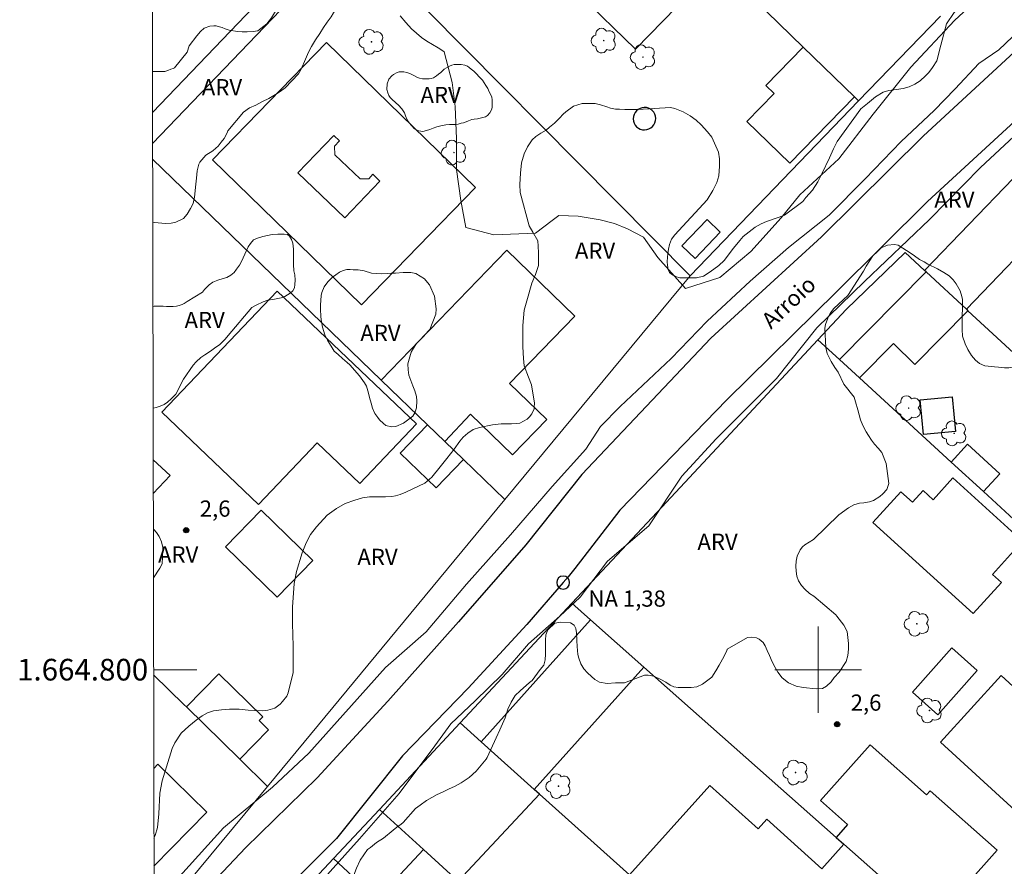
# Model space of a CAD drawing. Units: metres. Extents: x 277823 to 278338, y 1664356 to 1664921.
# Drawn here: x 277826 to 277917, y 1664782 to 1664860 of the extents above; entities that cross this region are included whole.
import ezdxf
from ezdxf.enums import TextEntityAlignment as Align

# ---------------------------------------------------------------- set-up
doc = ezdxf.new("R2010")
doc.units = ezdxf.units.M
doc.header["$MEASUREMENT"] = 0
for name, color, linetype, lineweight in [('Articulacao', 7, 'Continuous', 18), ('Edificacoes', 7, 'Continuous', 30), ('Edificacoes_Vazios', 7, 'Continuous', 15), ('Malha_Coordenadas', 7, 'Continuous', 15), ('Muro_Grade', 8, 'Continuous', 20), ('Pavimentacao_Asfaltica_Mfio', 10, 'Continuous', 30), ('Pto_Nivel_Agua', 5, 'Continuous', 9), ('Rio_Perene', 5, 'Continuous', 25), ('Topon_Pto_Nivel_Agua', 5, 'Continuous', 9), ('Topon_Rio_Perene', 5, 'Continuous', 9)]:
    doc.layers.add(name, color=color, linetype=linetype, lineweight=lineweight)
for name, color, linetype, lineweight, true_color in [('Arvores_Isoladas', 7, 'Continuous', 18, 0x00ff33), ('Curvas_Intermediarias', 7, 'Continuous', 9, 0x783c14), ('Pto_Cotado', 7, 'Continuous', 9, 0x783c14), ('Topon_Pto_Cotado', 7, 'Continuous', 9, 0x783c14), ('Topon_Vegetacao', 7, 'Continuous', 9, 0x00ff33), ('Vegetacao', 7, 'Orla8', 9, 0x00ff33)]:
    doc.layers.add(name, color=color, linetype=linetype, lineweight=lineweight, true_color=true_color)
doc.styles.add('Arial', font='arial.ttf', dxfattribs={"height": 1.5})
doc.styles.add('Arial Italic', font='ariali.ttf', dxfattribs={"height": 1.5})
doc.styles.get("Standard").update_dxf_attribs({"font": 'arial.ttf'})
doc.linetypes.add('Orla8', pattern='A,6,-0.5,["V",Standard,S=1,R=0,X=-0.5,Y=-1],-0.5,6,-0.5,["V",Standard,S=1,R=0,X=-0.5,Y=-1],-0.5', length=14)

# ---------------------------------------------------------------- blocks, each defined once
blk = doc.blocks.new('CotasNa')
at = {"layer": 'Pto_Nivel_Agua', "lineweight": -3}
blk.add_lwpolyline([(0, 0.6, 1), (0, -0.6, 1)], format="xyb", close=True, dxfattribs=at)
blk = doc.blocks.new('Cotas')
at = {"layer": 'Pto_Cotado'}
blk.add_hatch(color=256, dxfattribs=at).paths.add_polyline_path([(0, 0.24, 1), (0, -0.24, 1)])
at = {"layer": 'Pto_Cotado', "lineweight": -3}
blk.add_lwpolyline([(0, -0.24, -1), (0, 0.24, -1)], format="xyb", close=True, dxfattribs=at)
blk = doc.blocks.new('Arvore')
at = {"layer": 'Arvores_Isoladas'}
blk.add_lwpolyline([(-0.718, 0.493, 0.872324), (-0.722, -0.551, 0.862983), (0.284, -0.827, 0.900105), (0.89, 0.029, 0.863155), (0.262, 0.861, 0.882486)], format="xyb", close=True, dxfattribs=at)
blk.add_circle((0, 0), 0.0286, dxfattribs=at)

msp = doc.modelspace()

# ---------------------------------------------------------------- linework, layer by layer
at = {"layer": 'Articulacao', "flags": 128}
msp.add_lwpolyline([(277838.335, 1664915.713), (278320.112, 1664916.673), (278321.204, 1664362.4), (277839.452, 1664361.44), (277838.335, 1664915.713)], close=True, dxfattribs=at)
at = {"layer": 'Curvas_Intermediarias', "flags": 128}
for points, elevation in [([(277917.557, 1664864.625), (277912.595, 1664859.993), (277908.584, 1664855.671), (277905.092, 1664851.32), (277901.921, 1664847.198), (277898.3, 1664843.867), (277896.599, 1664841.756), (277893.778, 1664838.655), (277890.927, 1664836.254), (277887.756, 1664835.233), (277885.195, 1664838.084), (277883.854, 1664839.975), (277882.373, 1664840.736), (277881.163, 1664841.216), (277879.852, 1664841.566), (277877.832, 1664841.896), (277876.041, 1664841.956), (277875.401, 1664841.516), (277873.86, 1664840.325), (277870.019, 1664840.175), (277867.428, 1664840.846), (277866.987, 1664843.347), (277866.567, 1664846.228), (277866.567, 1664849.049), (277866.447, 1664852.05), (277866.157, 1664854.261), (277865.427, 1664857.082), (277865.227, 1664857.242), (277864.887, 1664857.472), (277863.816, 1664858.082), (277863.326, 1664858.432), (277862.426, 1664859.233), (277861.875, 1664859.803), (277861.365, 1664860.423)], 3), ([(277919.268, 1664859.723), (277916.707, 1664857.292), (277914.846, 1664856.012), (277912.665, 1664853.671), (277910.715, 1664851.66), (277907.663, 1664848.809), (277904.362, 1664845.357), (277901.031, 1664841.996), (277897.249, 1664839.025), (277893.728, 1664835.894), (277889.756, 1664832.212), (277886.415, 1664828.751), (277881.703, 1664824.309), (277879.883, 1664822.458), (277878.532, 1664820.377), (277875.421, 1664816.916), (277871.549, 1664812.474), (277867.508, 1664807.893), (277863.756, 1664803.511), (277860.005, 1664800.189), (277852.922, 1664792.286), (277849.561, 1664789.155), (277845.039, 1664785.374), (277840.397, 1664780.262)], 2), ([(277853.522, 1664779.831), (277857.594, 1664784.373), (277861.275, 1664788.565), (277864.576, 1664792.947), (277866.057, 1664794.997), (277868.298, 1664797.108), (277870.799, 1664799.539), (277873.23, 1664802.38), (277876.121, 1664804.941), (277878.012, 1664806.702), (277880.543, 1664810.033), (277884.354, 1664813.295), (277887.405, 1664817.896), (277890.577, 1664821.328), (277896.149, 1664826.92), (277899.87, 1664831.592), (277904.292, 1664835.884), (277910.285, 1664841.606), (277915.026, 1664846.398), (277921.219, 1664852.16)], 2)]:
    msp.add_lwpolyline(points, dxfattribs=dict(at, elevation=elevation))
at = {"layer": 'Edificacoes', "flags": 128}
for points in [[(277876.307, 1664879.234), (277868.654, 1664871.363), (277876.271, 1664863.957), (277878.421, 1664866.168), (277880.091, 1664864.545), (277877.964, 1664862.356), (277883.128, 1664857.335), (277890.759, 1664865.183), (277886.791, 1664869.041), (277885.279, 1664867.487), (277881.438, 1664871.221), (277882.949, 1664872.776)], [(277857.774, 1664833.724), (277844.016, 1664847.109), (277854.556, 1664857.944), (277868.315, 1664844.558)], [(277898.63, 1664857.531), (277895.174, 1664853.976), (277895.929, 1664853.241), (277893.424, 1664850.665), (277897.397, 1664846.803), (277903.358, 1664852.934)], [(277883.93, 1664851.958), (277883.728, 1664851.935), (277883.535, 1664851.873), (277883.357, 1664851.774), (277883.201, 1664851.643), (277883.075, 1664851.484), (277882.982, 1664851.303), (277882.926, 1664851.107), (277882.909, 1664850.905), (277882.932, 1664850.702), (277882.994, 1664850.509), (277883.093, 1664850.331), (277883.224, 1664850.176), (277883.383, 1664850.049), (277883.564, 1664849.956), (277883.76, 1664849.9), (277883.962, 1664849.883), (277884.164, 1664849.906), (277884.358, 1664849.968), (277884.536, 1664850.067), (277884.691, 1664850.198), (277884.818, 1664850.358), (277884.911, 1664850.538), (277884.967, 1664850.734), (277884.984, 1664850.937), (277884.961, 1664851.139), (277884.899, 1664851.332), (277884.8, 1664851.51), (277884.669, 1664851.665), (277884.509, 1664851.792), (277884.329, 1664851.885), (277884.133, 1664851.941)], [(277909.977, 1664836.763), (277909.842, 1664836.888), (277918.021, 1664845.402), (277921.786, 1664841.801), (277921.832, 1664841.756), (277913.711, 1664833.301)], [(277890.958, 1664840.428), (277888.633, 1664838.009), (277887.416, 1664839.18), (277889.741, 1664841.599)], [(277863.898, 1664822.631), (277859.622, 1664826.758), (277871.209, 1664838.764), (277877.511, 1664832.682), (277871.486, 1664826.44), (277874.917, 1664823.129), (277871.759, 1664819.858), (277867.87, 1664823.612), (277865.495, 1664821.09)], [(277913.711, 1664833.301), (277913.848, 1664833.174), (277908.94, 1664828.198), (277906.97, 1664830.141), (277903.83, 1664826.958), (277901.978, 1664828.655), (277909.977, 1664836.763)], [(277849.982, 1664834.972), (277862.874, 1664822.706), (277857.65, 1664817.216), (277853.697, 1664820.977), (277848.273, 1664815.276), (277839.334, 1664823.781)], [(277909.741, 1664821.719), (277909.431, 1664824.931), (277912.392, 1664825.217), (277912.703, 1664822.005)], [(277865.495, 1664821.09), (277867.217, 1664819.428), (277864.692, 1664816.812), (277861.373, 1664820.015), (277863.898, 1664822.631)], [(277915.295, 1664816.45), (277916.803, 1664818.096), (277913.819, 1664820.832), (277912.31, 1664819.186)], [(277914.331, 1664805.176), (277905.071, 1664813.588), (277907.662, 1664816.44), (277908.73, 1664815.47), (277909.709, 1664816.547), (277910.632, 1664815.709), (277912.455, 1664817.716), (277918.897, 1664811.864), (277916.114, 1664808.799), (277916.941, 1664808.048)], [(277850.007, 1664806.714), (277845.229, 1664811.362), (277848.504, 1664814.729), (277853.282, 1664810.081)], [(277878.967, 1664804.613), (277868.857, 1664793.343), (277873.764, 1664788.941), (277883.9, 1664800.24)], [(277914.712, 1664799.918), (277911.072, 1664795.82), (277908.718, 1664797.91), (277912.358, 1664802.008)], [(277846.533, 1664791.717), (277849.205, 1664794.442), (277848.338, 1664795.292), (277848.677, 1664795.638), (277844.61, 1664799.625), (277841.599, 1664796.554)], [(277921.47, 1664783.993), (277911.305, 1664793.308), (277916.931, 1664799.447), (277922.922, 1664793.957), (277923.451, 1664794.533), (277927.173, 1664791.122), (277926.461, 1664790.345), (277927.485, 1664789.407), (277925.265, 1664786.984), (277924.692, 1664787.509)], [(277873.764, 1664788.941), (277868.857, 1664793.343), (277866.913, 1664795.087), (277859.442, 1664787.089), (277863.52, 1664783.382), (277866.736, 1664780.457), (277874.252, 1664788.502)], [(277902.378, 1664783.863), (277907.451, 1664779.366), (277910.578, 1664776.595), (277916.543, 1664783.324), (277910.354, 1664788.81), (277910.024, 1664788.438), (277904.799, 1664793.069), (277900.215, 1664787.897), (277902.706, 1664785.689), (277901.655, 1664784.503)], [(277883.857, 1664779.886), (277889.227, 1664775.069), (277889.725, 1664774.622), (277891.049, 1664776.098), (277892.581, 1664774.724), (277891.257, 1664773.248), (277894.887, 1664769.991), (277896.152, 1664768.856), (277897.188, 1664767.926), (277907.451, 1664779.366), (277902.378, 1664783.863), (277900.355, 1664781.609), (277895.263, 1664786.177), (277894.47, 1664785.294), (277890, 1664789.304), (277882.579, 1664781.032)], [(277859.442, 1664787.089), (277863.52, 1664783.382), (277859.227, 1664778.787), (277855.2, 1664782.549)]]:
    msp.add_lwpolyline(points, close=True, dxfattribs=at)
for points in [[(277838.529, 1664819.405), (277840.091, 1664817.952), (277838.535, 1664816.279)], [(277838.587, 1664790.871), (277838.965, 1664791.258), (277843.488, 1664786.834), (277838.605, 1664781.841)]]:
    msp.add_lwpolyline(points, dxfattribs=at)
at = {"layer": 'Edificacoes_Vazios', "flags": 128}
msp.add_lwpolyline([(277856.254, 1664841.766), (277851.918, 1664845.913), (277855.22, 1664849.367), (277855.749, 1664848.861), (277855.289, 1664848.38), (277855.318, 1664847.591), (277857.659, 1664845.353), (277858.457, 1664845.37), (277858.848, 1664845.778), (277859.497, 1664845.157)], close=True, dxfattribs=at)
at = {"layer": 'Malha_Coordenadas', "flags": 128}
for points in [[(277900, 1664804), (277900, 1664796)], [(277838.568, 1664800), (277842.568, 1664800)], [(277904, 1664800), (277896, 1664800)]]:
    msp.add_lwpolyline(points, dxfattribs=at)
at = {"layer": 'Muro_Grade', "flags": 128}
for points in [[(277903.745, 1664852.558), (277903.358, 1664852.934), (277898.63, 1664857.531), (277890.759, 1664865.183), (277886.791, 1664869.041), (277882.949, 1664872.776), (277876.307, 1664879.234), (277871.923, 1664883.496)], [(277838.47, 1664848.613), (277856.96, 1664867.893)], [(277888.161, 1664836.389), (277856.96, 1664867.893)], [(277903.745, 1664852.558), (277911.309, 1664860.406)], [(277888.161, 1664836.389), (277903.745, 1664852.558)], [(277838.473, 1664847.17), (277859.622, 1664826.758), (277863.898, 1664822.631), (277865.495, 1664821.09), (277867.217, 1664819.428), (277871.051, 1664815.728)], [(277918.021, 1664845.402), (277909.842, 1664836.888)], [(277899.981, 1664830.485), (277902.607, 1664833.296), (277908.061, 1664838.54), (277909.842, 1664836.888)], [(277909.842, 1664836.888), (277909.977, 1664836.763), (277913.711, 1664833.301), (277913.848, 1664833.174), (277919.219, 1664828.194), (277923.085, 1664824.609), (277925.993, 1664821.913), (277926.5, 1664821.443), (277932.773, 1664815.627), (277938.2, 1664810.595), (277938.308, 1664810.495), (277941.432, 1664807.599)], [(277871.051, 1664815.728), (277888.161, 1664836.389)], [(277877.241, 1664806.142), (277885.108, 1664814.564), (277899.981, 1664830.485)], [(277899.981, 1664830.485), (277901.978, 1664828.655), (277903.83, 1664826.958), (277912.31, 1664819.186), (277915.295, 1664816.45), (277918.898, 1664813.148), (277925.204, 1664807.369), (277931.77, 1664801.351), (277937.359, 1664796.228), (277939.939, 1664803.846), (277941.432, 1664807.599)], [(277849.091, 1664789.209), (277871.051, 1664815.728)], [(277866.913, 1664795.087), (277877.241, 1664806.142)], [(277914.172, 1664773.409), (277910.578, 1664776.595), (277907.451, 1664779.366), (277902.378, 1664783.863), (277901.655, 1664784.503), (277883.9, 1664800.24), (277878.967, 1664804.613), (277877.241, 1664806.142)], [(277849.091, 1664789.209), (277846.533, 1664791.717), (277841.599, 1664796.554), (277841.393, 1664796.756), (277838.569, 1664799.525)], [(277859.442, 1664787.089), (277866.913, 1664795.087)], [(277866.913, 1664795.087), (277868.857, 1664793.343), (277873.764, 1664788.941), (277874.252, 1664788.502), (277882.579, 1664781.032), (277883.857, 1664779.886), (277889.227, 1664775.069), (277889.725, 1664774.622), (277891.257, 1664773.248), (277894.887, 1664769.991), (277896.152, 1664768.856), (277897.188, 1664767.926), (277902.038, 1664763.576)], [(277838.615, 1664776.56), (277849.091, 1664789.209)], [(277852.127, 1664779.259), (277855.2, 1664782.549), (277859.442, 1664787.089)], [(277893.768, 1664755.877), (277887.865, 1664761.244), (277884.676, 1664764.144), (277883.886, 1664764.862), (277875.2, 1664772.761), (277874.915, 1664773.02), (277871.459, 1664776.162), (277866.736, 1664780.457), (277863.52, 1664783.382), (277859.442, 1664787.089)]]:
    msp.add_lwpolyline(points, dxfattribs=at)
at = {"layer": 'Pavimentacao_Asfaltica_Mfio', "flags": 128}
msp.add_lwpolyline([(277838.464, 1664851.498), (277872.21, 1664886.686), (277900.146, 1664915.836)], dxfattribs=at)
at = {"layer": 'Rio_Perene', "flags": 128}
for points in [[(277975.428, 1664915.986), (277972.739, 1664911.824), (277970.598, 1664909.253), (277967.257, 1664905.231), (277958.924, 1664896.397), (277950.23, 1664887.764), (277942.947, 1664880.751), (277936.505, 1664874.769), (277927.361, 1664866.066), (277920.138, 1664858.913), (277909.754, 1664849.319), (277900.301, 1664840.005), (277890.077, 1664830.642), (277878.172, 1664818.047), (277872.98, 1664811.544), (277866.757, 1664804.411), (277860.215, 1664797.078), (277853.682, 1664790.015), (277847.08, 1664783.523), (277839.767, 1664775.81), (277838.619, 1664774.682)], [(277980.701, 1664913.806), (277977.371, 1664909.093), (277971.669, 1664902.67), (277961.895, 1664892.466), (277949.3, 1664880.141), (277939.206, 1664870.997), (277929.272, 1664861.534), (277920.098, 1664852.45), (277910.104, 1664843.267), (277901.711, 1664834.913), (277891.577, 1664824.939), (277881.673, 1664814.735), (277877.502, 1664809.363), (277876.901, 1664808.593), (277876.431, 1664808.053), (277873.08, 1664804.171), (277867.638, 1664798.289), (277861.575, 1664792.046), (277855.483, 1664784.403), (277849.781, 1664778.711), (277846.309, 1664775.3), (277845.519, 1664774.519), (277841.417, 1664770.488), (277838.633, 1664767.974)]]:
    msp.add_lwpolyline(points, dxfattribs=at)
at = {"layer": 'Vegetacao', "flags": 128}
for points in [[(277838.6, 1664784.435), (277838.726, 1664784.677), (277838.94, 1664785.411), (277839.061, 1664786.665), (277839.143, 1664788.599), (277839.357, 1664789.719), (277840.294, 1664792.721), (277840.534, 1664793.228), (277841.122, 1664794.134), (277841.817, 1664794.787), (277842.498, 1664795.334), (277843.045, 1664795.747), (277843.539, 1664796.026), (277844.1, 1664796.199), (277844.833, 1664796.292), (277845.594, 1664796.358), (277846.488, 1664796.343), (277847.315, 1664796.263), (277847.888, 1664796.222), (277848.648, 1664796.208), (277849.116, 1664796.248), (277849.783, 1664796.447), (277850.277, 1664796.82), (277850.477, 1664797.06), (277850.878, 1664797.567), (277851.025, 1664797.847), (277851.468, 1664799.74), (277851.482, 1664800.808), (277851.47, 1664802.075), (277851.444, 1664803.303), (277851.419, 1664804.17), (277851.406, 1664805.064), (277851.407, 1664805.785), (277851.556, 1664807.973), (277851.783, 1664809.079), (277852.305, 1664810.8), (277852.679, 1664811.733), (277853.08, 1664812.48), (277853.614, 1664813.214), (277854.63, 1664814.293), (277855.471, 1664814.879), (277856.285, 1664815.346), (277857.166, 1664815.679), (277857.873, 1664815.865), (277858.527, 1664815.957), (277859.328, 1664815.97), (277860.021, 1664815.969), (277860.581, 1664815.995), (277860.942, 1664816.062), (277861.355, 1664816.195), (277861.876, 1664816.408), (277863.651, 1664817.233), (277864.293, 1664817.779), (277865.067, 1664818.753), (277865.681, 1664819.526), (277866.349, 1664820.366), (277866.884, 1664821.112), (277867.191, 1664821.472), (277867.618, 1664821.858), (277868.112, 1664822.205), (277868.699, 1664822.391), (277869.914, 1664822.63), (277870.687, 1664822.709), (277871.181, 1664822.722), (277871.662, 1664822.721), (277872.155, 1664822.748), (277872.422, 1664822.787), (277873.102, 1664823.161), (277873.316, 1664823.374), (277873.53, 1664823.628), (277873.743, 1664824.094), (277873.757, 1664824.254), (277873.797, 1664824.627), (277873.519, 1664826.322), (277873.213, 1664827.043), (277872.84, 1664828.084), (277872.761, 1664828.765), (277872.695, 1664829.845), (277872.697, 1664831.82), (277872.819, 1664833.234), (277873.073, 1664834.074), (277873.528, 1664835.715), (277873.889, 1664836.515), (277874.143, 1664837.341), (277874.143, 1664837.835), (277874.144, 1664838.529), (277874.131, 1664839.143), (277874.092, 1664839.623), (277873.639, 1664840.424), (277873.28, 1664841.012), (277872.442, 1664844.081), (277872.416, 1664844.841), (277872.497, 1664845.882), (277872.592, 1664846.829), (277872.832, 1664847.669), (277873.14, 1664848.323), (277873.567, 1664848.976), (277873.914, 1664849.282), (277874.382, 1664849.589), (277874.863, 1664849.868), (277875.183, 1664850.121), (277875.623, 1664850.494), (277876.104, 1664850.962), (277876.438, 1664851.335), (277876.678, 1664851.535), (277877.373, 1664852.067), (277878.187, 1664852.32), (277878.627, 1664852.32), (277879.213, 1664852.319), (277879.375, 1664852.305), (277879.881, 1664852.198), (277880.481, 1664851.998), (277880.801, 1664851.877), (277881.281, 1664851.784), (277881.654, 1664851.783), (277882.122, 1664851.756), (277882.509, 1664851.756), (277882.896, 1664851.755), (277883.349, 1664851.755), (277886.351, 1664851.952), (277886.764, 1664851.858), (277887.538, 1664851.551), (277888.178, 1664851.177), (277888.738, 1664850.79), (277889.178, 1664850.348), (277889.778, 1664849.707), (277890.164, 1664849.214), (277890.79, 1664847.825), (277890.869, 1664847.198), (277890.882, 1664846.531), (277890.828, 1664845.637), (277890.627, 1664845.01), (277890.28, 1664844.277), (277889.759, 1664843.411), (277886.766, 1664840.171), (277886.459, 1664839.798), (277886.259, 1664839.305), (277886.178, 1664838.865), (277886.098, 1664838.425), (277886.071, 1664838.118), (277886.057, 1664837.69), (277886.07, 1664837.383), (277886.15, 1664836.957), (277886.256, 1664836.703), (277886.456, 1664836.543), (277886.803, 1664836.329), (277887.204, 1664836.209), (277887.644, 1664836.195), (277888.764, 1664836.207), (277889.405, 1664836.353), (277890.006, 1664836.753), (277890.807, 1664837.352), (277891.327, 1664837.818), (277892.169, 1664838.952), (277892.757, 1664839.658), (277893.077, 1664840.018), (277894.185, 1664840.885), (277894.733, 1664841.205), (277895.24, 1664841.417), (277896.401, 1664841.803), (277896.894, 1664842.003), (277898.577, 1664843.256), (277898.871, 1664843.629), (277899.471, 1664844.322), (277899.966, 1664845.068), (277900.341, 1664845.815), (277901.049, 1664847.308), (277901.41, 1664848.135), (277901.77, 1664848.816), (277903.935, 1664851.842), (277904.576, 1664852.335), (277905.297, 1664852.921), (277906.018, 1664853.375), (277906.551, 1664853.534), (277907.246, 1664853.6), (277907.873, 1664853.706), (277908.406, 1664853.866), (277908.94, 1664854.092), (277909.42, 1664854.425), (277909.942, 1664854.878), (277910.236, 1664855.171), (277910.583, 1664855.651), (277910.97, 1664856.278), (277911.358, 1664857.705), (277911.88, 1664859.679), (277912.589, 1664860.732), (277914.057, 1664862.038), (277914.899, 1664862.784), (277916.154, 1664863.944), (277917.37, 1664865.25), (277919.559, 1664867.316), (277919.96, 1664868.009), (277920.655, 1664869.05), (277921.456, 1664870.036), (277922.003, 1664870.742), (277922.659, 1664871.489), (277923.34, 1664872.289), (277924.074, 1664873.142), (277924.822, 1664873.982), (277925.21, 1664874.462), (277925.824, 1664875.008), (277926.811, 1664875.807), (277929.188, 1664877.66), (277929.495, 1664878.246), (277930.07, 1664879.034), (277930.658, 1664879.78), (277931.245, 1664880.526), (277931.779, 1664881.287), (277932.073, 1664881.74), (277934.105, 1664885.206), (277934.426, 1664886.059), (277935.041, 1664887.407), (277935.79, 1664888.861), (277936.471, 1664890.127), (277936.898, 1664890.9), (277937.326, 1664891.768), (277937.821, 1664892.607), (277938.462, 1664893.54), (277938.97, 1664894.207), (277939.45, 1664894.834), (277940.079, 1664895.433), (277940.572, 1664895.833), (277940.92, 1664896.126), (277941.814, 1664896.7), (277942.214, 1664896.966), (277942.922, 1664897.525), (277944.337, 1664899.179), (277944.805, 1664899.912), (277945.554, 1664900.965), (277946.141, 1664901.698), (277946.715, 1664902.378), (277947.249, 1664902.964), (277947.891, 1664903.444), (277948.438, 1664903.75), (277948.825, 1664903.856), (277949.705, 1664904.097), (277950.267, 1664904.309), (277951.121, 1664904.802), (277951.628, 1664905.242), (277952.122, 1664905.721), (277952.616, 1664906.254), (277953.057, 1664906.815), (277953.404, 1664907.268), (277953.832, 1664907.734), (277954.232, 1664908.107), (277954.672, 1664908.494), (277955.22, 1664908.76), (277955.554, 1664908.88), (277956.101, 1664908.987), (277956.381, 1664909.027), (277957.769, 1664908.959), (277958.356, 1664908.93), (277958.769, 1664908.917), (277959.369, 1664908.689), (277959.942, 1664908.395), (277960.463, 1664907.955), (277960.889, 1664907.581), (277961.249, 1664907.247), (277961.688, 1664906.032), (277961.927, 1664905.419), (277962.18, 1664904.938), (277962.527, 1664904.538), (277962.941, 1664904.351), (277963.461, 1664904.27), (277964.288, 1664904.323), (277964.835, 1664904.549), (277965.53, 1664904.882), (277966.277, 1664905.294), (277966.877, 1664905.747), (277967.545, 1664906.387), (277968.2, 1664907.081), (277968.64, 1664907.64), (277969.028, 1664908.36), (277969.189, 1664909.001), (277969.189, 1664909.561), (277969.176, 1664910.148), (277968.923, 1664910.668), (277968.111, 1664911.87), (277967.657, 1664912.457), (277967.284, 1664912.871), (277966.845, 1664913.352), (277966.485, 1664913.966), (277965.98, 1664915.887), (277965.992, 1664915.967)], [(277978.274, 1664915.992), (277978.134, 1664915.822), (277977.839, 1664915.329), (277977.812, 1664915.049), (277977.812, 1664914.649), (277977.812, 1664914.302), (277977.825, 1664913.901), (277978.691, 1664911.9), (277978.824, 1664911.58), (277979.276, 1664910.085), (277979.382, 1664909.338), (277979.314, 1664908.617), (277979.207, 1664908.11), (277978.78, 1664907.364), (277978.326, 1664906.764), (277977.617, 1664906.097), (277977.043, 1664905.644), (277976.323, 1664905.098), (277975.789, 1664904.632), (277974.172, 1664902.579), (277971.234, 1664898.94), (277970.86, 1664898.499), (277969.991, 1664897.233), (277969.216, 1664895.646), (277968.641, 1664894.446), (277968.107, 1664893.685), (277967.425, 1664892.952), (277966.544, 1664892.193), (277965.85, 1664891.674), (277964.035, 1664890.661), (277961.832, 1664889.636), (277961.445, 1664889.316), (277960.538, 1664888.569), (277959.535, 1664887.463), (277958.734, 1664886.611), (277957.92, 1664885.69), (277957.492, 1664885.211), (277956.891, 1664884.691), (277956.264, 1664884.265), (277954.555, 1664883.252), (277953.995, 1664883.186), (277952.821, 1664883.027), (277951.419, 1664882.535), (277949.711, 1664881.656), (277949.003, 1664881.217), (277948.496, 1664880.776), (277947.895, 1664880.163), (277947.32, 1664879.364), (277946.532, 1664878.15), (277944.314, 1664875.044), (277943.82, 1664874.471), (277943.206, 1664873.711), (277942.378, 1664872.791), (277941.964, 1664872.351), (277941.563, 1664871.858), (277941.136, 1664871.085), (277940.842, 1664870.418), (277940.508, 1664869.684), (277940.334, 1664869.138), (277940.093, 1664868.257), (277938.889, 1664865.643), (277938.649, 1664865.217), (277937.994, 1664864.484), (277937.019, 1664863.538), (277936.138, 1664862.751), (277935.431, 1664862.285), (277934.136, 1664861.646), (277933.229, 1664861.433), (277932.24, 1664861.181), (277930.813, 1664860.741), (277930.586, 1664860.661), (277929.866, 1664860.275), (277929.491, 1664859.996), (277929.037, 1664859.503), (277928.837, 1664859.143), (277928.65, 1664858.676), (277928.422, 1664858.035), (277928.128, 1664857.115), (277927.914, 1664856.515), (277927.674, 1664856.049), (277926.671, 1664854.368), (277924.308, 1664852.809), (277924.054, 1664852.65), (277923.24, 1664852.117), (277922.68, 1664851.464), (277921.877, 1664850.223), (277920.781, 1664847.276), (277920.407, 1664846.61), (277920.152, 1664844.835), (277920.151, 1664844.355), (277920.523, 1664842.567), (277921.122, 1664840.979), (277921.758, 1664839.74), (277921.803, 1664839.651), (277922.035, 1664839.392), (277922.49, 1664839.008), (277923.105, 1664838.606), (277923.667, 1664838.329), (277924.112, 1664838.097), (277924.522, 1664837.855), (277924.915, 1664837.596), (277925.272, 1664837.337), (277925.602, 1664837.006), (277925.86, 1664836.685), (277926.002, 1664836.409), (277926.029, 1664835.954), (277925.984, 1664835.453), (277925.876, 1664835.248), (277925.68, 1664835.026), (277925.225, 1664834.66), (277924.823, 1664834.527), (277924.439, 1664834.42), (277924.002, 1664834.314), (277923.672, 1664834.234), (277923.243, 1664834.091), (277922.958, 1664833.878), (277921.984, 1664832.798), (277921.948, 1664832.406), (277921.858, 1664831.907), (277921.688, 1664831.247), (277921.42, 1664830.569), (277921.16, 1664829.998), (277920.839, 1664829.543), (277919.553, 1664828.385), (277919.098, 1664828.252), (277918.375, 1664828.056), (277917.644, 1664827.904), (277917.233, 1664827.896), (277916.671, 1664827.951), (277916.305, 1664827.987), (277915.413, 1664828.068), (277914.923, 1664828.291), (277914.548, 1664828.595), (277914.182, 1664829.023), (277913.835, 1664829.586), (277913.595, 1664830.112), (277913.337, 1664830.809), (277913.328, 1664831.433), (277913.329, 1664831.906), (277913.34, 1664834.199), (277913.278, 1664834.475), (277913.145, 1664835.011), (277912.762, 1664835.663), (277912.494, 1664836.038), (277912.101, 1664836.395), (277911.629, 1664836.69), (277911.05, 1664837.029), (277910.158, 1664837.485), (277909.802, 1664837.699), (277909.382, 1664837.905), (277908.9, 1664838.254), (277908.588, 1664838.469), (277907.403, 1664839.237), (277907.073, 1664839.282), (277906.412, 1664839.238), (277905.823, 1664838.971), (277905.466, 1664838.614), (277905.047, 1664838.24), (277904.438, 1664837.303), (277904.206, 1664836.813), (277902.741, 1664834.575), (277901.455, 1664833.363), (277901.16, 1664832.988), (277900.955, 1664832.622), (277900.794, 1664832.248), (277900.669, 1664831.909), (277900.615, 1664831.57), (277900.711, 1664829.759), (277900.844, 1664829.232), (277901.209, 1664828.492), (277901.539, 1664827.911), (277901.85, 1664827.482), (277902.386, 1664826.385), (277903.33, 1664825.197), (277903.445, 1664824.742), (277903.676, 1664824.01), (277903.907, 1664823.083), (277904.13, 1664822.555), (277904.441, 1664821.975), (277904.656, 1664821.636), (277904.95, 1664821.199), (277905.226, 1664820.851), (277905.547, 1664820.467), (277905.885, 1664820.082), (277906.304, 1664819.065), (277906.552, 1664817.191), (277906.346, 1664816.656), (277905.998, 1664816.237), (277905.694, 1664815.997), (277905.132, 1664815.64), (277904.74, 1664815.507), (277904.221, 1664815.409), (277903.829, 1664815.374), (277903.311, 1664815.222), (277902.812, 1664814.964), (277901.909, 1664814.296), (277899.588, 1664812.014), (277898.784, 1664811.524), (277898.57, 1664811.355), (277898.338, 1664811.07), (277898.061, 1664810.481), (277897.962, 1664810.026), (277897.953, 1664809.58), (277897.961, 1664809.116), (277898.041, 1664808.652), (277898.201, 1664808.197), (277898.468, 1664807.778), (277898.762, 1664807.446), (277899.199, 1664807.054), (277899.619, 1664806.786), (277901.642, 1664805.053), (277901.731, 1664804.945), (277902.382, 1664804.115), (277902.685, 1664803.535), (277902.8, 1664802.419), (277902.799, 1664801.884), (277902.754, 1664801.296), (277902.593, 1664800.752), (277901.931, 1664799.771), (277901.494, 1664799.263), (277901.199, 1664798.87), (277900.779, 1664798.47), (277900.413, 1664798.274), (277899.825, 1664798.23), (277898.62, 1664798.338), (277897.96, 1664798.472), (277897.247, 1664798.776), (277896.684, 1664799.258), (277896.275, 1664799.758), (277896.025, 1664800.205), (277895.741, 1664800.714), (277895.491, 1664801.321), (277895.305, 1664801.758), (277895.091, 1664802.213), (277894.913, 1664802.507), (277894.556, 1664802.83), (277894.297, 1664802.946), (277893.842, 1664802.991), (277893.459, 1664802.982), (277891.601, 1664801.895), (277891.566, 1664801.752), (277891.164, 1664800.968), (277890.851, 1664800.415), (277890.547, 1664799.906), (277890.172, 1664799.309), (277889.305, 1664798.659), (277888.779, 1664798.427), (277888.279, 1664798.365), (277887.075, 1664798.358), (277886.655, 1664798.429), (277886.308, 1664798.573), (277885.924, 1664798.832), (277885.532, 1664799.055), (277884.801, 1664799.412), (277884.293, 1664799.484), (277883.953, 1664799.484), (277882.115, 1664798.791), (277881.865, 1664798.791), (277881.267, 1664798.774), (277880.491, 1664798.721), (277879.804, 1664798.846), (277879.35, 1664799.105), (277879.037, 1664799.364), (277878.672, 1664799.721), (277878.342, 1664800.088), (277878.075, 1664800.535), (277877.879, 1664801.07), (277877.799, 1664801.4), (277877.711, 1664802.131), (277877.693, 1664802.694), (277877.649, 1664803.417), (277877.605, 1664803.791), (277877.436, 1664804.112), (277877.115, 1664804.327), (277876.213, 1664804.399), (277875.652, 1664804.31), (277875.009, 1664803.687), (277874.839, 1664803.214), (277874.803, 1664802.715), (277874.793, 1664801.982), (277874.784, 1664801.447), (277874.774, 1664800.903), (277874.631, 1664800.413), (277874.319, 1664800.02), (277873.576, 1664799.013), (277873.309, 1664798.817), (277872.461, 1664798.051), (277871.996, 1664797.614), (277871.639, 1664796.998), (277871.316, 1664796.338), (277871.057, 1664795.554), (277870.583, 1664794.429), (277870.253, 1664793.698), (277869.404, 1664791.87), (277869.314, 1664791.736), (277868.394, 1664790.631), (277867.742, 1664790.025), (277867.001, 1664789.535), (277866.438, 1664789.241), (277865.831, 1664788.965), (277865.269, 1664788.68), (277864.77, 1664788.458), (277863.796, 1664787.915), (277863.207, 1664787.487), (277862.796, 1664787.174), (277861.627, 1664785.891), (277861.447, 1664785.722), (277861.064, 1664785.446), (277860.707, 1664785.179), (277859.814, 1664784.438), (277859.18, 1664784.037), (277858.635, 1664783.556), (277858.341, 1664783.378), (277857.68, 1664782.398), (277857.34, 1664781.666), (277857.188, 1664781.256), (277857, 1664780.623), (277856.82, 1664779.248), (277856.783, 1664777.071), (277856.747, 1664776.75), (277856.585, 1664775.984), (277856.307, 1664775.27), (277856.004, 1664774.69), (277855.602, 1664774.173), (277855.254, 1664773.888), (277854.326, 1664773.345), (277853.531, 1664773.123), (277852.38, 1664772.678), (277852.13, 1664772.562), (277852.005, 1664772.455), (277851.022, 1664771.831), (277850.469, 1664771.599), (277849.755, 1664771.35), (277849.193, 1664771.164), (277848.264, 1664770.692), (277847.818, 1664770.541), (277847.06, 1664770.336), (277846.301, 1664770.212), (277845.739, 1664770.195), (277845.213, 1664770.213), (277844.687, 1664770.24), (277842.778, 1664771.25), (277842.395, 1664771.34), (277842.056, 1664771.349), (277841.476, 1664771.349), (277840.824, 1664771.297), (277840.155, 1664771.146), (277839.682, 1664770.941), (277839.272, 1664770.683), (277838.629, 1664769.853)], [(277838.457, 1664855.282), (277838.477, 1664855.281), (277838.882, 1664855.281), (277839.286, 1664855.281), (277839.597, 1664855.289), (277839.9, 1664855.364), (277840.153, 1664855.482), (277840.364, 1664855.557), (277840.498, 1664855.625), (277841.679, 1664857.064), (277841.865, 1664857.653), (277842.556, 1664858.58), (277842.919, 1664858.983), (277843.256, 1664859.294), (277843.769, 1664859.479), (277844.124, 1664859.512), (277844.343, 1664859.512), (277844.654, 1664859.419), (277844.907, 1664859.335), (277845.184, 1664859.208), (277845.546, 1664859.082), (277846.339, 1664858.98), (277846.743, 1664858.954), (277847.222, 1664858.946), (277847.77, 1664858.97), (277848.199, 1664859.046), (277849.026, 1664859.676), (277849.456, 1664860.223), (277850.459, 1664861.89), (277850.484, 1664862.201), (277850.662, 1664862.79), (277850.898, 1664863.295), (277851.244, 1664863.767), (277851.624, 1664864.07), (277852.062, 1664864.204), (277852.626, 1664864.238), (277853.097, 1664864.254), (277853.653, 1664864.354), (277854.083, 1664864.48), (277854.454, 1664864.53), (277854.765, 1664864.53), (277855.06, 1664864.471), (277855.388, 1664864.285), (277855.497, 1664864.151), (277855.733, 1664863.704), (277855.766, 1664863.468), (277855.757, 1664862.474), (277855.672, 1664861.868), (277855.41, 1664861.077), (277854.989, 1664860.344), (277854.609, 1664859.831), (277854.28, 1664859.334), (277853.926, 1664858.779), (277853.538, 1664858.215), (277853.167, 1664857.6), (277852.888, 1664857.053), (277852.61, 1664856.414), (277852.213, 1664855.487), (277851.969, 1664855.075), (277850.746, 1664853.78), (277850.266, 1664853.427), (277849.828, 1664853.157), (277849.23, 1664852.795), (277848.622, 1664852.493), (277848.007, 1664852.173), (277847.443, 1664851.913), (277846.879, 1664851.526), (277845.445, 1664849.801), (277845.386, 1664849.624), (277845.091, 1664849.077), (277844.821, 1664848.732), (277844.534, 1664848.387), (277844.332, 1664848.194), (277844.037, 1664847.949), (277843.413, 1664847.554), (277842.857, 1664846.898), (277842.764, 1664846.721), (277842.586, 1664846.107), (277842.535, 1664845.432), (277842.467, 1664844.852), (277842.34, 1664843.656), (277842.238, 1664843.066), (277841.994, 1664842.603), (277841.665, 1664842.107), (277841.345, 1664841.695), (277840.628, 1664841.342), (277840.182, 1664841.275), (277839.66, 1664841.242), (277838.649, 1664841.31), (277838.485, 1664841.341)], [(277838.501, 1664833.563), (277838.628, 1664833.578), (277838.897, 1664833.577), (277839.127, 1664833.577), (277839.442, 1664833.577), (277839.764, 1664833.569), (277840.117, 1664833.569), (277840.393, 1664833.568), (277840.684, 1664833.599), (277840.922, 1664833.644), (277841.213, 1664833.752), (277841.406, 1664833.851), (277841.675, 1664834.02), (277843.094, 1664834.877), (277843.263, 1664835.13), (277843.708, 1664835.552), (277844.055, 1664835.805), (277844.499, 1664835.981), (277844.998, 1664836.157), (277845.336, 1664836.256), (277845.696, 1664836.455), (277846.003, 1664836.708), (277846.233, 1664837.022), (277846.496, 1664837.39), (277846.695, 1664837.727), (277847.302, 1664839.077), (277847.517, 1664839.384), (277847.817, 1664839.713), (277848.185, 1664839.889), (277848.661, 1664840.019), (277849.528, 1664840.218), (277850.042, 1664840.255), (277850.395, 1664840.255), (277850.648, 1664840.255), (277850.954, 1664840.216), (277851.131, 1664840.055), (277851.322, 1664839.748), (277851.453, 1664839.426), (277851.499, 1664838.874), (277851.506, 1664838.26), (277851.513, 1664837.876), (277851.513, 1664837.439), (277851.535, 1664836.871), (277851.611, 1664836.473), (277851.649, 1664835.997), (277851.634, 1664835.591), (277851.58, 1664835.275), (277851.426, 1664835.022), (277851.187, 1664834.808), (277850.704, 1664834.471), (277850.358, 1664834.349), (277849.914, 1664834.265), (277849.599, 1664834.219), (277849.124, 1664834.135), (277848.708, 1664833.982), (277848.056, 1664833.676), (277847.657, 1664833.477), (277845.468, 1664830.871), (277845.2, 1664830.549), (277844.686, 1664830.058), (277844.202, 1664829.706), (277843.818, 1664829.438), (277843.303, 1664829.108), (277842.935, 1664828.848), (277842.49, 1664828.434), (277842.229, 1664828.151), (277841.33, 1664826.855), (277840.623, 1664825.452), (277840.2, 1664825.022), (277839.863, 1664824.723), (277839.541, 1664824.517), (277839.18, 1664824.348), (277838.796, 1664824.226), (277838.519, 1664824.181)], [(277838.542, 1664812.973), (277838.587, 1664812.941), (277838.844, 1664812.674), (277839.072, 1664812.313), (277839.29, 1664811.828), (277839.413, 1664811.277), (277839.384, 1664810.383), (277839.355, 1664809.793), (277839.145, 1664809.375), (277838.554, 1664808.502), (277838.551, 1664808.498)]]:
    msp.add_lwpolyline(points, dxfattribs=at)
for points in [[(277862.107, 1664850.656), (277861.996, 1664850.817), (277861.859, 1664851.166), (277861.749, 1664851.445), (277861.519, 1664851.829), (277861.205, 1664852.161), (277860.958, 1664852.373), (277860.587, 1664852.722), (277860.45, 1664852.877), (277860.322, 1664853.049), (277860.208, 1664853.294), (277860.139, 1664853.625), (277860.164, 1664854.124), (277860.329, 1664854.562), (277860.594, 1664854.875), (277860.748, 1664855.011), (277861.093, 1664855.183), (277861.27, 1664855.245), (277861.518, 1664855.258), (277861.717, 1664855.258), (277861.995, 1664855.191), (277862.256, 1664855.094), (277862.636, 1664854.904), (277862.914, 1664854.762), (277863.152, 1664854.66), (277863.435, 1664854.602), (277863.634, 1664854.589), (277863.854, 1664854.589), (277864.05, 1664854.589), (277864.24, 1664854.624), (277864.456, 1664854.703), (277864.726, 1664854.871), (277864.916, 1664855.025), (277865.111, 1664855.175), (277865.243, 1664855.299), (277865.442, 1664855.484), (277865.641, 1664855.621), (277865.92, 1664855.781), (277866.141, 1664855.864), (277866.357, 1664855.913), (277866.56, 1664855.921), (277866.994, 1664855.921), (277867.339, 1664855.854), (277867.595, 1664855.76), (277867.727, 1664855.65), (277867.939, 1664855.504), (277868.169, 1664855.318), (277868.901, 1664854.54), (277868.972, 1664854.469), (277869.127, 1664854.244), (277869.291, 1664853.996), (277869.454, 1664853.704), (277869.595, 1664853.399), (277869.731, 1664853.107), (277869.833, 1664852.899), (277869.877, 1664852.647), (277869.881, 1664852.448), (277869.881, 1664852.236), (277869.858, 1664851.976), (277869.823, 1664851.817), (277869.761, 1664851.675), (277869.642, 1664851.464), (277869.442, 1664851.221), (277869.266, 1664851.088), (277868.514, 1664850.912), (277868.204, 1664850.869), (277867.992, 1664850.833), (277867.678, 1664850.732), (277867.453, 1664850.634), (277867.219, 1664850.542), (277867.002, 1664850.493), (277866.733, 1664850.405), (277866.537, 1664850.374), (277866.299, 1664850.37), (277866.113, 1664850.37), (277865.932, 1664850.37), (277865.597, 1664850.351), (277865.135, 1664850.268), (277864.764, 1664850.159), (277864.399, 1664850.036), (277864.098, 1664849.913), (277863.58, 1664849.75), (277863.413, 1664849.746), (277863.28, 1664849.75), (277863.077, 1664849.786), (277862.94, 1664849.83), (277862.631, 1664850.056), (277862.499, 1664850.193), (277862.384, 1664850.316)], [(277860.034, 1664822.573), (277859.822, 1664822.735), (277859.439, 1664823.095), (277859.284, 1664823.308), (277859.031, 1664823.668), (277858.802, 1664824.158), (277858.672, 1664824.64), (277858.525, 1664825.163), (277858.436, 1664825.556), (277858.248, 1664826.193), (277858.053, 1664826.512), (277857.604, 1664827.158), (277856.714, 1664828.156), (277856.461, 1664828.385), (277856.036, 1664828.77), (277855.62, 1664829.129), (277855.269, 1664829.448), (277854.641, 1664830.463), (277854.396, 1664830.937), (277854.176, 1664831.664), (277854.087, 1664832.146), (277854.022, 1664832.612), (277853.99, 1664833.331), (277854.007, 1664833.674), (277854.065, 1664834.565), (277854.122, 1664834.867), (277854.343, 1664835.381), (277854.662, 1664835.831), (277855.12, 1664836.28), (277855.406, 1664836.5), (277855.766, 1664836.729), (277856.085, 1664836.892), (277856.445, 1664836.965), (277856.756, 1664836.965), (277857.009, 1664836.964), (277857.466, 1664836.956), (277858.03, 1664836.849), (277858.707, 1664836.652), (277859.19, 1664836.603), (277859.68, 1664836.594), (277860.162, 1664836.618), (277860.546, 1664836.626), (277860.922, 1664836.65), (277861.642, 1664836.715), (277862.336, 1664836.706), (277862.818, 1664836.616), (277863.602, 1664836.117), (277863.896, 1664835.773), (277864.06, 1664835.577), (277864.524, 1664834.53), (277864.678, 1664833.354), (277864.662, 1664832.846), (277864.097, 1664831.434), (277863.163, 1664830.421), (277862.885, 1664830.127), (277862.599, 1664829.703), (277862.395, 1664829.352), (277862.083, 1664828.274), (277862.115, 1664827.717), (277862.164, 1664827.211), (277862.522, 1664826.222), (277862.734, 1664825.756), (277862.864, 1664825.257), (277862.889, 1664824.832), (277862.872, 1664824.195), (277862.716, 1664823.721), (277862.52, 1664823.436), (277861.67, 1664822.774), (277860.949, 1664822.464), (277860.572, 1664822.452)]]:
    msp.add_lwpolyline(points, close=True, dxfattribs=at)

# ---------------------------------------------------------------- block references
at = {"layer": 'Arvores_Isoladas'}
for p in [(277858.714, 1664858.015), (277880.181, 1664858.129), (277883.814, 1664856.612), (277866.341, 1664847.783), (277908.37, 1664824.172), (277912.576, 1664821.839), (277909.127, 1664804.241), (277910.296, 1664796.232), (277897.92, 1664790.496), (277875.997, 1664789.239)]:
    msp.add_blockref('Arvore', p, dxfattribs=at)
at = {"layer": 'Pto_Cotado'}
for p in [(277841.587, 1664812.885, 2.6), (277901.761, 1664794.957, 2.6)]:
    msp.add_blockref('Cotas', p, dxfattribs=at)
at = {"layer": 'Pto_Nivel_Agua'}
msp.add_blockref('CotasNa', (277876.431, 1664808.053, 1.38), dxfattribs=at)

# ---------------------------------------------------------------- texts
at = {"layer": 'Malha_Coordenadas', "style": 'Arial'}
msp.add_text('1.664.800', height=2, dxfattribs=at).set_placement((277838.068, 1664800), align=Align.MIDDLE_RIGHT)
at = {"layer": 'Topon_Pto_Cotado', "style": 'Arial'}
for p in [(277842.838, 1664814.135, 2.6), (277903.012, 1664796.208, 2.6)]:
    msp.add_text('2,6', height=1.5, dxfattribs=at).set_placement(p)
at = {"layer": 'Topon_Pto_Nivel_Agua', "style": 'Arial'}
msp.add_text('NA 1,38', height=1.5, dxfattribs=at).set_placement((277878.77, 1664805.82, 1.38))
at = {"layer": 'Topon_Rio_Perene', "style": 'Arial Italic'}
msp.add_text('Arroio', height=1.5, rotation=43.00364, dxfattribs=at).set_placement((277895.642, 1664831.41))
at = {"layer": 'Topon_Vegetacao', "style": 'Arial'}
for p in [(277843.03, 1664853.076), (277863.245, 1664852.359), (277910.738, 1664842.684), (277877.52, 1664837.968), (277841.43, 1664831.56), (277857.681, 1664830.367), (277888.845, 1664811.072), (277838.981, 1664809.891), (277857.411, 1664809.673)]:
    msp.add_text('ARV', height=1.5, dxfattribs=at).set_placement(p)

doc.saveas('drawing.dxf')
